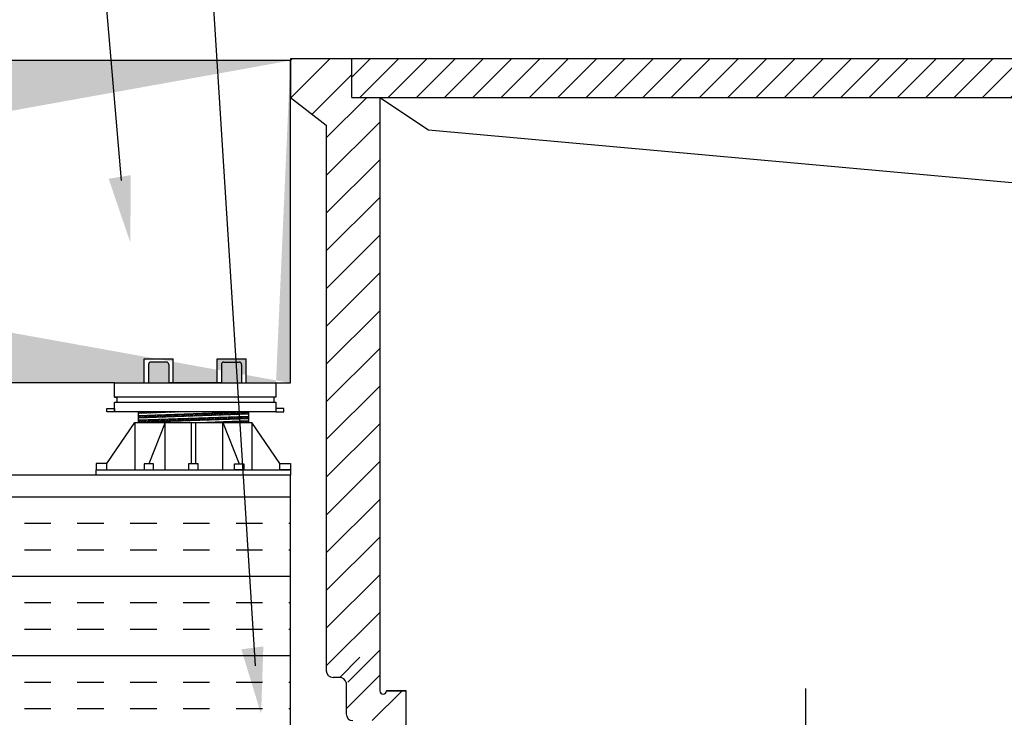
# Model space of a CAD drawing. Extents: x 0 to 13.3, y 0 to 11.
# Drawn here: x 4 to 5.6, y 6.7 to 7.9 of the extents above; entities that cross this region are included whole.
import ezdxf

# ---------------------------------------------------------------- set-up
doc = ezdxf.new("R2010")
doc.units = 0
doc.header["$LTSCALE"] = 0.2
doc.header["$MEASUREMENT"] = 0
doc.linetypes.add('CENTER', pattern=[2, 1.25, -0.25, 0.25, -0.25])
doc.layers.get('0').update_dxf_attribs({"linetype": 'CONTINUOUS'})
for name, color, linetype in [('center', 5, 'CENTER'), ('DIM', 1, 'CONTINUOUS'), ('HATCH', 200, 'CONTINUOUS'), ('OBJECT1', 120, 'CONTINUOUS'), ('OBJECT2', 131, 'CONTINUOUS')]:
    doc.layers.add(name, color=color, linetype=linetype)

msp = doc.modelspace()

# ---------------------------------------------------------------- hatches: boundary and pattern name
h = msp.add_hatch()
h.set_pattern_fill('ANSI31', color=256, scale=0.272293, style=0)
h.set_pattern_definition([(45, (0.541496, 0.429304), (-0.02406751, 0.02406751), [])])
h.paths.add_polyline_path([(4.51697, 7.78764), (4.51697, 7.85394), (6.97223, 7.85394), (6.97223, 7.78764), (6.92689, 7.78764), (4.56445, 7.78764)])
at = {"layer": 'HATCH'}
h = msp.add_hatch(dxfattribs=at)
h.set_pattern_fill('AR-CONC', color=256, scale=0.01, style=0)
h.set_pattern_definition([(50, (0, 2.922975), (0.071726, -0.0062752), [0.0075, -0.0825]), (355, (0, 2.922975), (-0.0138751, 0.0752192), [0.006, -0.066]), (100.4514, (0.00598, 2.92245), (0.05785094, 0.06894395), [0.006374, -0.0701142]), (46.1842, (0, 2.942975), (0.1067241, -0.0165519), [0.01125, -0.12375]), (96.6356, (0.00889, 2.9416), (0.0934663, 0.0974118), [0.009561, -0.1051713]), (351.1842, (0, 2.94298), (0.0934662, 0.0974119), [0.009, -0.099]), (21, (0.01, 2.937975), (0.0596907, -0.0402619), [0.0075, -0.0825]), (326, (0.01, 2.937975), (0.0243315, 0.072515), [0.006, -0.066]), (71.4514, (0.014974, 2.93462), (0.08402226, 0.03225305), [0.006374, -0.0701142]), (37.5, (0, 2.922975), (0.00121599, 0.03328939), [0, -0.0652, 0, -0.067, 0, -0.06625]), (7.5, (0, 2.922975), (0.02630695, 0.03944117), [0, -0.0382, 0, -0.0637, 0, -0.02525]), (327.5, (-0.0223, 2.922975), (0.05338224, -0.00225549), [0, -0.025, 0, -0.078, 0, -0.1035]), (317.5, (-0.0323, 2.922975), (0.05831862, 0.0100105), [0, -0.0325, 0, -0.0518, 0, -0.0735])])
edge = h.paths.add_edge_path()
edge.add_line((1.36898, 7.85394), (1.36898, 7.30189))
edge.add_line((4.41241, 7.85032), (1.36876, 7.85031))
edge.add_line((4.41241, 7.3019), (4.41241, 7.85032))
edge.add_line((4.38796, 7.3019), (4.41241, 7.3019))
edge.add_line((4.3371, 7.3019), (4.38796, 7.3019))
edge.add_line((4.3371, 7.3019), (4.3371, 7.34265))
edge.add_line((4.28785, 7.34265), (4.3371, 7.34265))
edge.add_line((4.28785, 7.3019), (4.28785, 7.34265))
edge.add_line((4.21326, 7.3019), (4.28785, 7.3019))
edge.add_line((4.21326, 7.3019), (4.21326, 7.34265))
edge.add_line((4.16401, 7.34265), (4.21326, 7.34265))
edge.add_line((4.16401, 7.3019), (4.16401, 7.34265))
edge.add_line((4.11354, 7.3019), (4.16401, 7.3019))
edge.add_line((4.11354, 7.3019), (1.67466, 7.30189))
edge.add_line((1.62381, 7.30189), (1.67466, 7.30189))
edge.add_line((1.62381, 7.30189), (1.62381, 7.34264))
edge.add_line((1.57456, 7.34264), (1.62381, 7.34264))
edge.add_line((1.57456, 7.30189), (1.57456, 7.34264))
edge.add_line((1.49996, 7.30189), (1.57456, 7.30189))
edge.add_line((1.49996, 7.30189), (1.49996, 7.34264))
edge.add_line((1.45071, 7.34264), (1.49996, 7.34264))
edge.add_line((1.45071, 7.30189), (1.45071, 7.34264))
edge.add_line((1.40024, 7.30189), (1.45071, 7.30189))
edge.add_line((1.40024, 7.30189), (1.36898, 7.30189))
h = msp.add_hatch(dxfattribs=at)
h.set_pattern_fill('INSUL', color=256, scale=0.36, style=0)
h.set_pattern_definition([(0, (0, 2.92298), (0, 0.135), []), (0, (0, 2.96798), (0, 0.135), [0.045, -0.045]), (0, (0, 3.01298), (0, 0.135), [0.045, -0.045])])
edge = h.paths.add_edge_path()
edge.add_line((1.36898, 6.90811), (1.36898, 6.54979))
edge.add_line((1.36898, 6.54979), (2.32389, 6.54976))
edge.add_arc((2.32391, 7.01943), 0.46968, 269.99799, 278.41625)
edge.add_line((2.39265, 6.55482), (2.75912, 6.60904))
edge.add_arc((2.84979, 5.99621), 0.61949, 89.99799, 98.41625, ccw=False)
edge.add_line((2.84981, 6.61571), (4.41262, 6.61565))
edge.add_line((4.41262, 6.61565), (4.41262, 7.14513))
edge.add_line((4.41262, 7.14513), (1.36898, 7.14512))
edge.add_line((1.36898, 7.14512), (1.36898, 6.90811))
at = {"layer": 'OBJECT2'}
h = msp.add_hatch(dxfattribs=at)
h.set_pattern_fill('ANSI31', color=256, scale=0.363057, style=0)
h.set_pattern_definition([(45, (0.541496, 0.96295), (-0.03209, 0.03209), [])])
edge = h.paths.add_edge_path()
edge.add_line((4.56445, 7.17832), (4.56445, 6.80447))
edge.add_line((4.56445, 6.80447), (4.50733, 6.79234))
edge.add_arc((4.4963, 6.78962), 0.01136, 13.85376, 90)
edge.add_line((4.4963, 6.80098), (4.48494, 6.80098))
edge.add_arc((4.48494, 6.81233), 0.01136, 180, 270, ccw=False)
edge.add_line((4.47358, 6.81233), (4.47358, 6.83816))
edge.add_line((4.47358, 6.83816), (4.47358, 7.17832))
edge.add_line((4.47358, 7.17832), (4.47358, 7.74034))
edge.add_line((4.47358, 7.74034), (4.41241, 7.78764))
edge.add_line((4.41241, 7.78764), (4.41241, 7.85394))
edge.add_line((4.41241, 7.85394), (4.47358, 7.85394))
edge.add_line((4.47358, 7.85394), (4.51697, 7.85394))
edge.add_line((4.51697, 7.85394), (4.51697, 7.78764))
edge.add_line((4.51697, 7.78764), (4.56445, 7.78764))
edge.add_line((4.56445, 7.78764), (4.56445, 7.17832))
h = msp.add_hatch(color=256, dxfattribs=at)
h.paths.add_polyline_path([(4.3295, 7.33334, 0.4142136), (4.32554, 7.3373), (4.29925, 7.3373, 0.4142136), (4.29529, 7.33334), (4.29529, 7.3019), (4.3295, 7.3019)])
h.paths.add_polyline_path([(4.17145, 7.3019), (4.20565, 7.3019), (4.20565, 7.33334, 0.4142136), (4.20169, 7.3373), (4.1754, 7.3373, 0.4142136), (4.17145, 7.33334)])
h = msp.add_hatch(dxfattribs=at)
h.set_pattern_fill('ANSI38', color=256, scale=0.000772675, style=0)
h.set_pattern_definition([(45, (1.6335297, 5.8487212), (-0.0017347052, 0.0017347052), []), (135, (1.6335297, 5.8487212), (-0.0052041155, 0.0017347052), [0.006133109, -0.003679865])])
h.paths.add_polyline_path([(4.23066, 7.25263), (4.15354, 7.25263), (4.15354, 7.24994)])
h.paths.add_polyline_path([(4.34136, 7.24876), (4.34136, 7.25263), (4.15354, 7.24607), (4.15354, 7.2422)])
h.paths.add_polyline_path([(4.34136, 7.24103), (4.34136, 7.2449), (4.15354, 7.23834), (4.15354, 7.23468), (4.15944, 7.23468)])
h.paths.add_polyline_path([(4.27014, 7.23468), (4.34136, 7.23468), (4.34136, 7.23717)], flags=17)
h = msp.add_hatch(dxfattribs=at)
h.set_pattern_fill('ANSI31', color=256, scale=0.363453, style=0)
h.set_pattern_definition([(45, (3.49962, 4.00489), (-0.032125, 0.032125), [])])
h.paths.add_polyline_path([(4.6092, 6.77826), (4.5758, 6.77826, -1), (4.56445, 6.77826), (4.56445, 6.83505), (4.47358, 6.83505), (4.47358, 6.81233, 0.4142136), (4.48494, 6.80098), (4.4963, 6.80098, -0.3450415), (4.50733, 6.79234), (4.50733, 6.73871, 0.4142136), (4.51868, 6.72735), (4.5603, 6.72735), (4.56348, 6.72412, -0.1969462), (4.56675, 6.71615), (4.56675, 6.59904), (4.6092, 6.59904)])

# ---------------------------------------------------------------- linework, layer by layer
at = {"color": 4}
for p, q in [((4.41241, 7.85394), (4.41241, 7.78764)), ((4.51697, 7.78764), (4.51697, 7.85394)), ((4.41241, 7.78764), (4.47358, 7.74034)), ((4.51697, 7.78764), (4.56445, 7.78764)), ((4.56445, 7.78764), (6.92689, 7.78764))]:
    msp.add_line(p, q, dxfattribs=at)
for p, q in [((4.56445, 7.78764), (4.64718, 7.73257)), ((4.64718, 7.73257), (5.74567, 7.63319))]:
    msp.add_line(p, q)
at = {"layer": 'center', "linetype": 'CENTER'}
msp.add_line((5.28837, 6.78187), (5.28837, 6.12953), dxfattribs=at)
at = {"layer": 'DIM'}
for p, q in [((4.12546, 7.64652), (3.98459, 9.27139)), ((4.35289, 6.82072), (4.22546, 8.84195))]:
    msp.add_line(p, q, dxfattribs=at)
for points in [[(4.1408, 7.65531), (4.10348, 7.64921), (4.14046, 7.54029)], [(4.36648, 6.85359), (4.32899, 6.8486), (4.36269, 6.73863)]]:
    msp.add_solid(points, dxfattribs=at)
at = {"layer": 'OBJECT1'}
for p, q in [((4.41241, 7.3019), (4.41241, 7.85032)), ((4.16401, 7.3019), (4.16401, 7.34265)), ((4.16401, 7.34265), (4.21326, 7.34265)), ((4.21326, 7.3019), (4.21326, 7.34265)), ((4.28785, 7.3019), (4.28785, 7.34265)), ((4.28785, 7.34265), (4.3371, 7.34265)), ((4.3371, 7.3019), (4.3371, 7.34265)), ((4.11354, 7.3019), (1.67466, 7.30189)), ((4.38796, 7.3019), (4.41241, 7.3019))]:
    msp.add_line(p, q, dxfattribs=at)
at = {"layer": 'OBJECT1', "ltscale": 0.3}
for points in [[(4.41241, 7.85032), (1.36876, 7.85031)], [(4.41262, 7.14513), (1.36898, 7.14512)], [(4.41262, 6.61565), (4.41262, 7.14513)]]:
    msp.add_lwpolyline(points, dxfattribs=at)
at = {"layer": 'OBJECT2'}
for p, q in [((4.41241, 7.85394), (4.47358, 7.85394)), ((4.47358, 7.85394), (4.51697, 7.85394)), ((4.51697, 7.85394), (6.97223, 7.85394)), ((4.56445, 7.78764), (4.56445, 7.17832)), ((4.47358, 7.74034), (4.47358, 7.17832)), ((4.17145, 7.33334), (4.17145, 7.3019)), ((4.20169, 7.3373), (4.1754, 7.3373)), ((4.20565, 7.33334), (4.20565, 7.3019)), ((4.29529, 7.33334), (4.29529, 7.3019)), ((4.29925, 7.3373), (4.32554, 7.3373)), ((4.3295, 7.33334), (4.3295, 7.3019)), ((4.29529, 7.3019), (4.20565, 7.3019)), ((4.47358, 7.17832), (4.47358, 6.83816)), ((4.56445, 7.17832), (4.56445, 6.80447)), ((4.47358, 6.83816), (4.47358, 6.81233)), ((4.4963, 6.80098), (4.48494, 6.80098)), ((4.56445, 6.80447), (4.56445, 6.77826)), ((4.50733, 6.79234), (4.50733, 6.73871)), ((4.57545, 6.77826), (4.60011, 6.77826)), ((4.57545, 6.77826), (4.6092, 6.77826)), ((4.6092, 6.77826), (4.5758, 6.77826)), ((4.6092, 6.59904), (4.6092, 6.77826))]:
    msp.add_line(p, q, dxfattribs=at)
for points in [[(4.11354, 7.3019), (4.16401, 7.3019)], [(4.38796, 7.3019), (4.38796, 7.2776), (4.11354, 7.2776), (4.11354, 7.3019)], [(4.16401, 7.3019), (4.21326, 7.3019)], [(4.21326, 7.3019), (4.28785, 7.3019)], [(4.28785, 7.3019), (4.3371, 7.3019)], [(4.3371, 7.3019), (4.38796, 7.3019)], [(4.11354, 7.2776), (4.1174, 7.2776), (4.1174, 7.26897)], [(4.38796, 7.2776), (4.3841, 7.2776), (4.3841, 7.26897)], [(4.15354, 7.25263), (4.15354, 7.23468)], [(4.34136, 7.25263), (4.15354, 7.24607)], [(4.23066, 7.25263), (4.15354, 7.24994)], [(4.34136, 7.25263), (4.34136, 7.23468)], [(4.1004, 7.16505), (4.14809, 7.23468), (4.14809, 7.15391)], [(4.14809, 7.23468), (4.34681, 7.23468)], [(4.34136, 7.24876), (4.15354, 7.2422)], [(4.34136, 7.2449), (4.15354, 7.23834)], [(4.34136, 7.24103), (4.15944, 7.23468)], [(4.19937, 7.23468), (4.17169, 7.16406)], [(4.19937, 7.15391), (4.19937, 7.23468)], [(4.24358, 7.23468), (4.24358, 7.16406)], [(4.25131, 7.23468), (4.25131, 7.16406)], [(4.34136, 7.23717), (4.27014, 7.23468)], [(4.29764, 7.15391), (4.29764, 7.23468)], [(4.29764, 7.23468), (4.32533, 7.16406)], [(4.3945, 7.16505), (4.34681, 7.23468), (4.34681, 7.15391)]]:
    msp.add_lwpolyline(points, dxfattribs=at)
for points in [[(4.11354, 7.26897), (4.38796, 7.26897), (4.38796, 7.25263), (4.11354, 7.25263)], [(4.11354, 7.25263), (4.10007, 7.25263), (4.10007, 7.2582), (4.11354, 7.2582)], [(4.38796, 7.25263), (4.40143, 7.25263), (4.40143, 7.2582), (4.38796, 7.2582)], [(4.08228, 7.15391), (4.1004, 7.15391), (4.1004, 7.16505), (4.08228, 7.16505)], [(4.08228, 7.15391), (4.41262, 7.15391), (4.41262, 7.14513), (4.08228, 7.14513)], [(4.16367, 7.15391), (4.17971, 7.15391), (4.17971, 7.16406), (4.16367, 7.16406)], [(4.23943, 7.15391), (4.25547, 7.15391), (4.25547, 7.16406), (4.23943, 7.16406)], [(4.33335, 7.15391), (4.31731, 7.15391), (4.31731, 7.16406), (4.33335, 7.16406)], [(4.41262, 7.15391), (4.3945, 7.15391), (4.3945, 7.16505), (4.41262, 7.16505)]]:
    msp.add_lwpolyline(points, close=True, dxfattribs=at)
for centre, radius, start, end in [((4.1754, 7.33334), 0.00395, 90, 180), ((4.20169, 7.33334), 0.00395, 0, 90), ((4.29925, 7.33334), 0.00395, 90, 180), ((4.32554, 7.33334), 0.00395, 0, 90), ((4.48494, 6.81233), 0.01136, 180, 270), ((4.4963, 6.78962), 0.01136, 13.85376, 90), ((4.57013, 6.77826), 0.00568, 180, 0), ((4.51868, 6.73871), 0.01136, 180, 270)]:
    msp.add_arc(centre, radius, start, end, dxfattribs=at)

doc.saveas('drawing.dxf')
